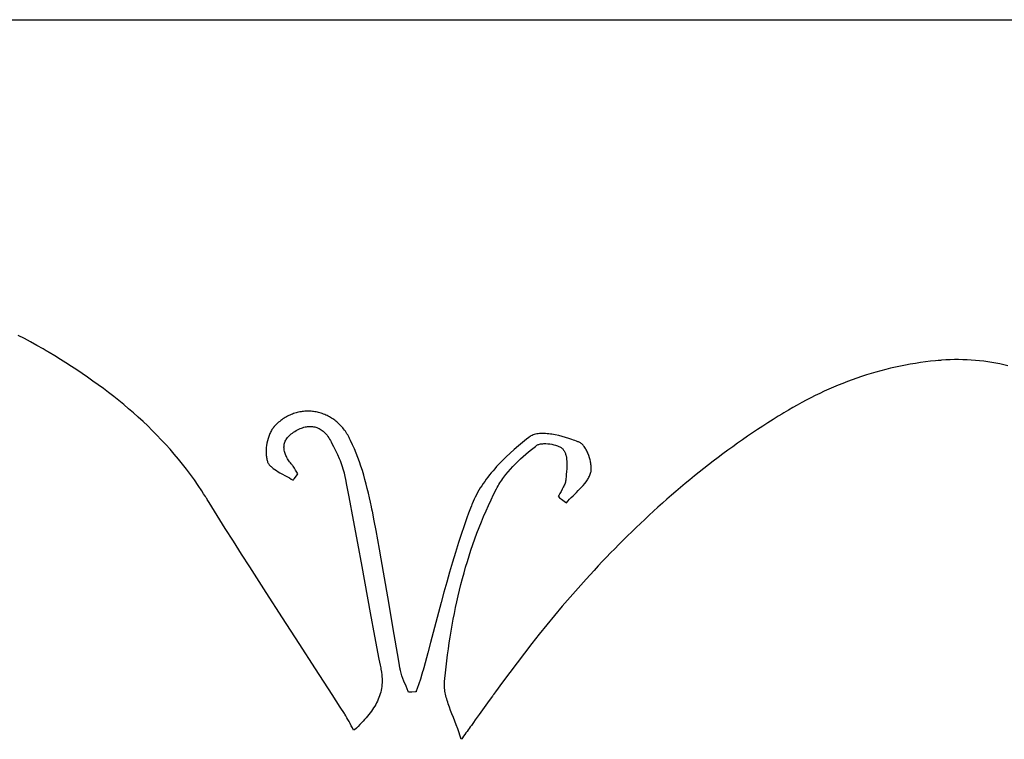
# Model space of a CAD drawing. Units: inches. Extents: x -58 to 353, y -1448 to -977.
# Drawn here: x 112 to 118, y -1390 to -1385 of the extents above; entities that cross this region are included whole.
import ezdxf

# ---------------------------------------------------------------- set-up
doc = ezdxf.new("R2010")
doc.units = ezdxf.units.IN
doc.header["$MEASUREMENT"] = 0
doc.layers.add('_U+0421_U+043B_U+043E_U+0439 1', color=7, linetype='Continuous')

# ---------------------------------------------------------------- blocks, each defined once
blk = doc.blocks.new('block 40')
at = {"layer": '_U+0421_U+043B_U+043E_U+0439 1', "color": 250, "lineweight": 30, "true_color": 0x1c1c1b}
blk.add_lwpolyline([(81.9122, -1384.9412), (126.829, -1384.9412)], dxfattribs=at)
blk = doc.blocks.new('block 46')
at = {"layer": '_U+0421_U+043B_U+043E_U+0439 1', "color": 250, "lineweight": 30, "true_color": 0x1c1c1b}
for points in [[(111.5472, -1387.1424), (111.5042, -1387.1205)], [(111.5901, -1387.1652), (111.5472, -1387.1424)], [(111.6329, -1387.1888), (111.5901, -1387.1652)], [(111.6756, -1387.2132), (111.6329, -1387.1888)], [(111.6969, -1387.2257), (111.6756, -1387.2132)], [(111.7075, -1387.232), (111.6969, -1387.2257)], [(111.7129, -1387.2351), (111.7075, -1387.232)], [(111.7177, -1387.238), (111.7129, -1387.2351)], [(111.7566, -1387.2615), (111.7177, -1387.238)], [(111.7952, -1387.2853), (111.7566, -1387.2615)], [(111.8335, -1387.3094), (111.7952, -1387.2853)], [(117.7645, -1387.3029), (117.7297, -1387.3077)], [(117.7996, -1387.2987), (117.7645, -1387.3029)], [(117.8348, -1387.295), (117.7996, -1387.2987)], [(117.8525, -1387.2934), (117.8348, -1387.295)], [(117.8613, -1387.2926), (117.8525, -1387.2934)], [(117.8675, -1387.2921), (117.8613, -1387.2926)], [(117.875, -1387.2915), (117.8675, -1387.2921)], [(117.9049, -1387.2895), (117.875, -1387.2915)], [(117.9346, -1387.2881), (117.9049, -1387.2895)], [(117.9642, -1387.2873), (117.9346, -1387.2881)], [(117.9936, -1387.2871), (117.9642, -1387.2873)], [(118.0229, -1387.2875), (117.9936, -1387.2871)], [(118.052, -1387.2885), (118.0229, -1387.2875)], [(118.081, -1387.2901), (118.052, -1387.2885)], [(118.1098, -1387.2922), (118.081, -1387.2901)], [(118.1384, -1387.295), (118.1098, -1387.2922)], [(118.1668, -1387.2983), (118.1384, -1387.295)], [(118.1951, -1387.3022), (118.1668, -1387.2983)], [(118.2231, -1387.3066), (118.1951, -1387.3022)], [(118.2509, -1387.3116), (118.2231, -1387.3066)], [(111.8715, -1387.3337), (111.8335, -1387.3094)], [(111.9092, -1387.3584), (111.8715, -1387.3337)], [(111.9465, -1387.3835), (111.9092, -1387.3584)], [(117.4234, -1387.3732), (117.3902, -1387.3829)], [(117.4568, -1387.3639), (117.4234, -1387.3732)], [(117.4903, -1387.3552), (117.4568, -1387.3639)], [(117.524, -1387.3469), (117.4903, -1387.3552)], [(117.5579, -1387.3391), (117.524, -1387.3469)], [(117.5919, -1387.3318), (117.5579, -1387.3391)], [(117.6261, -1387.325), (117.5919, -1387.3318)], [(117.6604, -1387.3187), (117.6261, -1387.325)], [(117.695, -1387.313), (117.6604, -1387.3187)], [(117.7297, -1387.3077), (117.695, -1387.313)], [(118.2785, -1387.3172), (118.2509, -1387.3116)], [(118.3059, -1387.3233), (118.2785, -1387.3172)], [(118.333, -1387.33), (118.3059, -1387.3233)], [(111.9836, -1387.4088), (111.9465, -1387.3835)], [(112.0202, -1387.4346), (111.9836, -1387.4088)], [(112.0565, -1387.4607), (112.0202, -1387.4346)], [(117.2266, -1387.4386), (117.1943, -1387.4511)], [(117.259, -1387.4265), (117.2266, -1387.4386)], [(117.2916, -1387.4149), (117.259, -1387.4265)], [(117.3243, -1387.4038), (117.2916, -1387.4149)], [(117.3572, -1387.3931), (117.3243, -1387.4038)], [(117.3902, -1387.3829), (117.3572, -1387.3931)], [(112.0925, -1387.4872), (112.0565, -1387.4607)], [(112.128, -1387.5141), (112.0925, -1387.4872)], [(117.0668, -1387.5057), (117.0353, -1387.5204)], [(117.0985, -1387.4914), (117.0668, -1387.5057)], [(117.1303, -1387.4775), (117.0985, -1387.4914)], [(117.1622, -1387.4641), (117.1303, -1387.4775)], [(117.1943, -1387.4511), (117.1622, -1387.4641)], [(112.1632, -1387.5414), (112.128, -1387.5141)], [(112.198, -1387.5691), (112.1632, -1387.5414)], [(112.2324, -1387.5972), (112.198, -1387.5691)], [(116.9417, -1387.5672), (116.9108, -1387.5836)], [(116.9728, -1387.5512), (116.9417, -1387.5672)], [(117.004, -1387.5356), (116.9728, -1387.5512)], [(117.0353, -1387.5204), (117.004, -1387.5356)], [(112.2664, -1387.6258), (112.2324, -1387.5972)], [(112.2999, -1387.6549), (112.2664, -1387.6258)], [(113.4559, -1387.6467), (113.4473, -1387.6482)], [(113.4646, -1387.6454), (113.4559, -1387.6467)], [(113.4733, -1387.6444), (113.4646, -1387.6454)], [(113.482, -1387.6437), (113.4733, -1387.6444)], [(113.4908, -1387.6432), (113.482, -1387.6437)], [(113.4995, -1387.643), (113.4908, -1387.6432)], [(113.5082, -1387.643), (113.4995, -1387.643)], [(113.5169, -1387.6432), (113.5082, -1387.643)], [(113.5257, -1387.6437), (113.5169, -1387.6432)], [(113.5343, -1387.6445), (113.5257, -1387.6437)], [(113.543, -1387.6455), (113.5343, -1387.6445)], [(113.5517, -1387.6468), (113.543, -1387.6455)], [(113.5603, -1387.6483), (113.5517, -1387.6468)], [(116.8189, -1387.6354), (116.7886, -1387.6535)], [(116.8494, -1387.6178), (116.8189, -1387.6354)], [(116.88, -1387.6005), (116.8494, -1387.6178)], [(116.9108, -1387.5836), (116.88, -1387.6005)], [(112.3331, -1387.6844), (112.2999, -1387.6549)], [(112.3657, -1387.7144), (112.3331, -1387.6844)], [(112.398, -1387.745), (112.3657, -1387.7144)], [(113.309, -1387.713), (113.3016, -1387.7191)], [(113.3164, -1387.7071), (113.309, -1387.713)], [(113.3239, -1387.7015), (113.3164, -1387.7071)], [(113.3316, -1387.6961), (113.3239, -1387.7015)], [(113.3394, -1387.691), (113.3316, -1387.6961)], [(113.3472, -1387.6862), (113.3394, -1387.691)], [(113.3552, -1387.6816), (113.3472, -1387.6862)], [(113.3632, -1387.6773), (113.3552, -1387.6816)], [(113.3713, -1387.6732), (113.3632, -1387.6773)], [(113.3795, -1387.6694), (113.3713, -1387.6732)], [(113.3878, -1387.6659), (113.3795, -1387.6694)], [(113.3961, -1387.6626), (113.3878, -1387.6659)], [(113.4045, -1387.6595), (113.3961, -1387.6626)], [(113.413, -1387.6568), (113.4045, -1387.6595)], [(113.4215, -1387.6542), (113.413, -1387.6568)], [(113.43, -1387.652), (113.4215, -1387.6542)], [(113.4386, -1387.6499), (113.43, -1387.652)], [(113.4473, -1387.6482), (113.4386, -1387.6499)], [(113.5689, -1387.65), (113.5603, -1387.6483)], [(113.5774, -1387.652), (113.5689, -1387.65)], [(113.5859, -1387.6543), (113.5774, -1387.652)], [(113.5943, -1387.6568), (113.5859, -1387.6543)], [(113.6027, -1387.6595), (113.5943, -1387.6568)], [(113.611, -1387.6625), (113.6027, -1387.6595)], [(113.6193, -1387.6658), (113.611, -1387.6625)], [(113.6274, -1387.6692), (113.6193, -1387.6658)], [(113.6355, -1387.673), (113.6274, -1387.6692)], [(113.6436, -1387.6769), (113.6355, -1387.673)], [(113.6515, -1387.6811), (113.6436, -1387.6769)], [(113.6593, -1387.6856), (113.6515, -1387.6811)], [(113.667, -1387.6903), (113.6593, -1387.6856)], [(113.6746, -1387.6952), (113.667, -1387.6903)], [(113.6822, -1387.7004), (113.6746, -1387.6952)], [(113.6896, -1387.7059), (113.6822, -1387.7004)], [(113.6968, -1387.7115), (113.6896, -1387.7059)], [(113.704, -1387.7174), (113.6968, -1387.7115)], [(116.7129, -1387.7003), (116.6774, -1387.723)], [(116.7488, -1387.6779), (116.7129, -1387.7003)], [(116.7578, -1387.6723), (116.7488, -1387.6779)], [(116.7623, -1387.6695), (116.7578, -1387.6723)], [(116.7654, -1387.6676), (116.7623, -1387.6695)], [(116.7735, -1387.6627), (116.7654, -1387.6676)], [(116.7886, -1387.6535), (116.7735, -1387.6627)], [(112.4297, -1387.776), (112.398, -1387.745)], [(112.461, -1387.8075), (112.4297, -1387.776)], [(113.2482, -1387.7825), (113.2449, -1387.789)], [(113.2517, -1387.7762), (113.2482, -1387.7825)], [(113.2553, -1387.7702), (113.2517, -1387.7762)], [(113.2591, -1387.7644), (113.2553, -1387.7702)], [(113.2631, -1387.7589), (113.2591, -1387.7644)], [(113.2672, -1387.7537), (113.2631, -1387.7589)], [(113.2704, -1387.75), (113.2672, -1387.7537)], [(113.2737, -1387.7463), (113.2704, -1387.75)], [(113.2805, -1387.7392), (113.2737, -1387.7463)], [(113.2874, -1387.7322), (113.2805, -1387.7392)], [(113.2945, -1387.7255), (113.2874, -1387.7322)], [(113.3016, -1387.7191), (113.2945, -1387.7255)], [(113.4051, -1387.7877), (113.414, -1387.7819)], [(113.414, -1387.7819), (113.4229, -1387.7766)], [(113.4229, -1387.7766), (113.4318, -1387.7718)], [(113.4318, -1387.7718), (113.4407, -1387.7673)], [(113.4407, -1387.7673), (113.4495, -1387.7633)], [(113.4495, -1387.7633), (113.4583, -1387.7598)], [(113.4583, -1387.7598), (113.4671, -1387.7567)], [(113.4671, -1387.7567), (113.4757, -1387.7541)], [(113.4757, -1387.7541), (113.4844, -1387.7519)], [(113.4844, -1387.7519), (113.4929, -1387.7502)], [(113.4929, -1387.7502), (113.5014, -1387.749)], [(113.5014, -1387.749), (113.5098, -1387.7482)], [(113.5098, -1387.7482), (113.5181, -1387.7479)], [(113.5181, -1387.7479), (113.5264, -1387.748)], [(113.5264, -1387.748), (113.5345, -1387.7487)], [(113.5345, -1387.7487), (113.5426, -1387.7498)], [(113.5426, -1387.7498), (113.5505, -1387.7514)], [(113.5505, -1387.7514), (113.5583, -1387.7535)], [(113.5583, -1387.7535), (113.566, -1387.756)], [(113.566, -1387.756), (113.5736, -1387.7591)], [(113.5736, -1387.7591), (113.5811, -1387.7626)], [(113.5811, -1387.7626), (113.5884, -1387.7667)], [(113.5884, -1387.7667), (113.5956, -1387.7712)], [(113.5956, -1387.7712), (113.6026, -1387.7763)], [(113.6026, -1387.7763), (113.6095, -1387.7818)], [(113.6095, -1387.7818), (113.6162, -1387.7879)], [(113.711, -1387.7236), (113.704, -1387.7174)], [(113.7179, -1387.73), (113.711, -1387.7236)], [(113.7246, -1387.7366), (113.7179, -1387.73)], [(113.7312, -1387.7435), (113.7246, -1387.7366)], [(113.7377, -1387.7506), (113.7312, -1387.7435)], [(113.7439, -1387.7579), (113.7377, -1387.7506)], [(113.7501, -1387.7655), (113.7439, -1387.7579)], [(113.756, -1387.7733), (113.7501, -1387.7655)], [(113.7618, -1387.7814), (113.756, -1387.7733)], [(113.7674, -1387.7897), (113.7618, -1387.7814)], [(116.6069, -1387.769), (116.572, -1387.7923)], [(116.642, -1387.7459), (116.6069, -1387.769)], [(116.6774, -1387.723), (116.642, -1387.7459)], [(112.4918, -1387.8396), (112.461, -1387.8075)], [(112.5222, -1387.8723), (112.4918, -1387.8396)], [(113.2244, -1387.8471), (113.221, -1387.8627)], [(113.2285, -1387.8318), (113.2244, -1387.8471)], [(113.2333, -1387.8169), (113.2285, -1387.8318)], [(113.2359, -1387.8097), (113.2333, -1387.8169)], [(113.2387, -1387.8026), (113.2359, -1387.8097)], [(113.2417, -1387.7957), (113.2387, -1387.8026)], [(113.2449, -1387.789), (113.2417, -1387.7957)], [(113.3446, -1387.8573), (113.3473, -1387.8506)], [(113.3473, -1387.8506), (113.3506, -1387.8439)], [(113.3506, -1387.8439), (113.3543, -1387.8374)], [(113.3543, -1387.8374), (113.3587, -1387.8308)], [(113.3587, -1387.8308), (113.3635, -1387.8244)], [(113.3635, -1387.8244), (113.369, -1387.8181)], [(113.369, -1387.8181), (113.375, -1387.8118)], [(113.375, -1387.8118), (113.3816, -1387.8056)], [(113.3816, -1387.8056), (113.3888, -1387.7995)], [(113.3888, -1387.7995), (113.3966, -1387.7935)], [(113.3966, -1387.7935), (113.4051, -1387.7877)], [(113.6162, -1387.7879), (113.6228, -1387.7945)], [(113.6228, -1387.7945), (113.6292, -1387.8016)], [(113.6292, -1387.8016), (113.6354, -1387.8092)], [(113.6354, -1387.8092), (113.6415, -1387.8173)], [(113.6415, -1387.8173), (113.6473, -1387.826)], [(113.6473, -1387.826), (113.653, -1387.8352)], [(113.653, -1387.8352), (113.6585, -1387.8449)], [(113.6585, -1387.8449), (113.6611, -1387.85)], [(113.6611, -1387.85), (113.6632, -1387.854)], [(113.7728, -1387.7982), (113.7674, -1387.7897)], [(113.7781, -1387.8069), (113.7728, -1387.7982)], [(113.7831, -1387.8159), (113.7781, -1387.8069)], [(113.7855, -1387.8205), (113.7831, -1387.8159)], [(113.7875, -1387.8244), (113.7855, -1387.8205)], [(113.7911, -1387.8314), (113.7875, -1387.8244)], [(113.7982, -1387.8455), (113.7911, -1387.8314)], [(113.8117, -1387.874), (113.7982, -1387.8455)], [(115.0128, -1387.8354), (114.9842, -1387.8584)], [(115.0271, -1387.8242), (115.0128, -1387.8354)], [(115.0307, -1387.8214), (115.0271, -1387.8242)], [(115.0361, -1387.8174), (115.0307, -1387.8214)], [(115.0428, -1387.8133), (115.0361, -1387.8174)], [(115.0499, -1387.8097), (115.0428, -1387.8133)], [(115.0576, -1387.8066), (115.0499, -1387.8097)], [(115.0656, -1387.8039), (115.0576, -1387.8066)], [(115.0741, -1387.8017), (115.0656, -1387.8039)], [(115.083, -1387.7999), (115.0741, -1387.8017)], [(115.0923, -1387.7986), (115.083, -1387.7999)], [(115.1019, -1387.7976), (115.0923, -1387.7986)], [(115.1118, -1387.797), (115.1019, -1387.7976)], [(115.122, -1387.7968), (115.1118, -1387.797)], [(115.1325, -1387.797), (115.122, -1387.7968)], [(115.1432, -1387.7975), (115.1325, -1387.797)], [(115.1541, -1387.7983), (115.1432, -1387.7975)], [(115.1652, -1387.7994), (115.1541, -1387.7983)], [(115.1764, -1387.8008), (115.1652, -1387.7994)], [(115.1878, -1387.8025), (115.1764, -1387.8008)], [(115.1993, -1387.8044), (115.1878, -1387.8025)], [(115.2108, -1387.8066), (115.1993, -1387.8044)], [(115.2341, -1387.8116), (115.2108, -1387.8066)], [(115.2574, -1387.8174), (115.2341, -1387.8116)], [(115.2805, -1387.8238), (115.2574, -1387.8174)], [(115.3031, -1387.8307), (115.2805, -1387.8238)], [(115.3252, -1387.838), (115.3031, -1387.8307)], [(115.3359, -1387.8417), (115.3252, -1387.838)], [(115.3464, -1387.8455), (115.3359, -1387.8417)], [(115.3566, -1387.8494), (115.3464, -1387.8455)], [(115.3666, -1387.8532), (115.3566, -1387.8494)], [(116.5028, -1387.8397), (116.4686, -1387.8638)], [(116.5373, -1387.8159), (116.5028, -1387.8397)], [(116.572, -1387.7923), (116.5373, -1387.8159)], [(112.552, -1387.9055), (112.5222, -1387.8723)], [(112.5813, -1387.9392), (112.552, -1387.9055)], [(113.2155, -1387.91), (113.2152, -1387.9255)], [(113.2166, -1387.8943), (113.2155, -1387.91)], [(113.2184, -1387.8785), (113.2166, -1387.8943)], [(113.221, -1387.8627), (113.2184, -1387.8785)], [(113.3385, -1387.8918), (113.3387, -1387.8848)], [(113.3387, -1387.8988), (113.3385, -1387.8918)], [(113.3387, -1387.8848), (113.3395, -1387.8778)], [(113.3393, -1387.9059), (113.3387, -1387.8988)], [(113.3403, -1387.913), (113.3393, -1387.9059)], [(113.3395, -1387.8778), (113.3407, -1387.8709)], [(113.3418, -1387.9201), (113.3403, -1387.913)], [(113.3407, -1387.8709), (113.3424, -1387.8641)], [(113.3424, -1387.8641), (113.3446, -1387.8573)], [(113.6632, -1387.854), (113.6665, -1387.8607)], [(113.6665, -1387.8607), (113.6802, -1387.8875)], [(113.6802, -1387.8875), (113.6937, -1387.9146)], [(113.6937, -1387.9146), (113.7068, -1387.9419)], [(113.8245, -1387.903), (113.8117, -1387.874)], [(113.8366, -1387.9324), (113.8245, -1387.903)], [(114.9274, -1387.9067), (114.8994, -1387.932)], [(114.9557, -1387.8822), (114.9274, -1387.9067)], [(114.9842, -1387.8584), (114.9557, -1387.8822)], [(115.0265, -1387.924), (115.0453, -1387.9083)], [(115.0453, -1387.9083), (115.0641, -1387.893)], [(115.0641, -1387.893), (115.0735, -1387.8855)], [(115.0735, -1387.8855), (115.0807, -1387.8798)], [(115.0807, -1387.8798), (115.0843, -1387.8775)], [(115.0843, -1387.8775), (115.0883, -1387.8754)], [(115.0883, -1387.8754), (115.0928, -1387.8735)], [(115.0928, -1387.8735), (115.0975, -1387.8718)], [(115.0975, -1387.8718), (115.1026, -1387.8704)], [(115.1026, -1387.8704), (115.108, -1387.8692)], [(115.108, -1387.8692), (115.1137, -1387.8683)], [(115.1137, -1387.8683), (115.1196, -1387.8675)], [(115.1196, -1387.8675), (115.1257, -1387.867)], [(115.1257, -1387.867), (115.132, -1387.8667)], [(115.132, -1387.8667), (115.1385, -1387.8666)], [(115.1385, -1387.8666), (115.1451, -1387.8666)], [(115.1451, -1387.8666), (115.1586, -1387.8674)], [(115.1586, -1387.8674), (115.1724, -1387.8689)], [(115.1724, -1387.8689), (115.1861, -1387.8711)], [(115.1861, -1387.8711), (115.1995, -1387.874)], [(115.1995, -1387.874), (115.2125, -1387.8775)], [(115.2125, -1387.8775), (115.2187, -1387.8795)], [(115.2187, -1387.8795), (115.2247, -1387.8817)], [(115.2247, -1387.8817), (115.2305, -1387.884)], [(115.2305, -1387.884), (115.2361, -1387.8864)], [(115.2361, -1387.8864), (115.2413, -1387.889)], [(115.2413, -1387.889), (115.2463, -1387.8917)], [(115.2463, -1387.8917), (115.2509, -1387.8945)], [(115.2509, -1387.8945), (115.2551, -1387.8974)], [(115.2551, -1387.8974), (115.2589, -1387.9005)], [(115.2589, -1387.9005), (115.2623, -1387.9037)], [(115.2623, -1387.9037), (115.2653, -1387.907)], [(115.2653, -1387.907), (115.2683, -1387.911)], [(115.2683, -1387.911), (115.2712, -1387.9154)], [(115.2712, -1387.9154), (115.2738, -1387.9201)], [(115.3715, -1387.8551), (115.3666, -1387.8532)], [(115.375, -1387.8566), (115.3715, -1387.8551)], [(115.3803, -1387.859), (115.375, -1387.8566)], [(115.3847, -1387.8617), (115.3803, -1387.859)], [(115.3891, -1387.8649), (115.3847, -1387.8617)], [(115.3935, -1387.8686), (115.3891, -1387.8649)], [(115.3977, -1387.8727), (115.3935, -1387.8686)], [(115.402, -1387.8773), (115.3977, -1387.8727)], [(115.4061, -1387.8823), (115.402, -1387.8773)], [(115.4102, -1387.8877), (115.4061, -1387.8823)], [(115.4141, -1387.8934), (115.4102, -1387.8877)], [(115.418, -1387.8995), (115.4141, -1387.8934)], [(115.4217, -1387.9058), (115.418, -1387.8995)], [(115.4254, -1387.9124), (115.4217, -1387.9058)], [(115.4289, -1387.9193), (115.4254, -1387.9124)], [(116.4008, -1387.9126), (116.3672, -1387.9373)], [(116.4346, -1387.8881), (116.4008, -1387.9126)], [(116.4686, -1387.8638), (116.4346, -1387.8881)], [(112.6101, -1387.9736), (112.5813, -1387.9392)], [(112.6384, -1388.0086), (112.6101, -1387.9736)], [(113.2152, -1387.9255), (113.2153, -1387.9332)], [(113.2153, -1387.9332), (113.2157, -1387.9407)], [(113.2157, -1387.9407), (113.2162, -1387.9481)], [(113.2162, -1387.9481), (113.217, -1387.9554)], [(113.217, -1387.9554), (113.218, -1387.9625)], [(113.218, -1387.9625), (113.2192, -1387.9694)], [(113.2192, -1387.9694), (113.2206, -1387.9762)], [(113.2206, -1387.9762), (113.2222, -1387.9827)], [(113.2222, -1387.9827), (113.224, -1387.9889)], [(113.3437, -1387.9273), (113.3418, -1387.9201)], [(113.346, -1387.9345), (113.3437, -1387.9273)], [(113.3487, -1387.9417), (113.346, -1387.9345)], [(113.3518, -1387.9489), (113.3487, -1387.9417)], [(113.3552, -1387.9562), (113.3518, -1387.9489)], [(113.359, -1387.9634), (113.3552, -1387.9562)], [(113.3631, -1387.9706), (113.359, -1387.9634)], [(113.3676, -1387.9779), (113.3631, -1387.9706)], [(113.3724, -1387.9851), (113.3676, -1387.9779)], [(113.3775, -1387.9924), (113.3724, -1387.9851)], [(113.7068, -1387.9419), (113.7192, -1387.9695)], [(113.7192, -1387.9695), (113.7251, -1387.9834)], [(113.7251, -1387.9834), (113.7307, -1387.9973)], [(113.8481, -1387.9621), (113.8366, -1387.9324)], [(113.859, -1387.9921), (113.8481, -1387.9621)], [(114.845, -1387.9845), (114.8318, -1387.9981)], [(114.8584, -1387.9711), (114.845, -1387.9845)], [(114.8719, -1387.9579), (114.8584, -1387.9711)], [(114.8994, -1387.932), (114.8719, -1387.9579)], [(114.9529, -1387.9897), (114.9709, -1387.9727)], [(114.9709, -1387.9727), (114.9892, -1387.9561)], [(114.9892, -1387.9561), (115.0078, -1387.9399)], [(115.0078, -1387.9399), (115.0265, -1387.924)], [(115.2738, -1387.9201), (115.2762, -1387.9249)], [(115.2762, -1387.9249), (115.2784, -1387.9299)], [(115.2784, -1387.9299), (115.2804, -1387.9352)], [(115.2804, -1387.9352), (115.2821, -1387.9405)], [(115.2821, -1387.9405), (115.2837, -1387.9461)], [(115.2837, -1387.9461), (115.285, -1387.9518)], [(115.285, -1387.9518), (115.2872, -1387.9636)], [(115.2872, -1387.9636), (115.2888, -1387.976)], [(115.2888, -1387.976), (115.2898, -1387.9887)], [(115.4322, -1387.9264), (115.4289, -1387.9193)], [(115.4354, -1387.9336), (115.4322, -1387.9264)], [(115.4413, -1387.9486), (115.4354, -1387.9336)], [(115.4465, -1387.964), (115.4413, -1387.9486)], [(115.4508, -1387.9795), (115.4465, -1387.964)], [(115.4527, -1387.9873), (115.4508, -1387.9795)], [(116.3338, -1387.9622), (116.3007, -1387.9873)], [(116.3672, -1387.9373), (116.3338, -1387.9622)], [(112.6661, -1388.0441), (112.6384, -1388.0086)], [(112.6933, -1388.0803), (112.6661, -1388.0441)], [(113.224, -1387.9889), (113.2258, -1387.9938)], [(113.2258, -1387.9938), (113.228, -1387.9987)], [(113.228, -1387.9987), (113.2307, -1388.0035)], [(113.2307, -1388.0035), (113.2337, -1388.0081)], [(113.2337, -1388.0081), (113.2371, -1388.0126)], [(113.2371, -1388.0126), (113.2408, -1388.0171)], [(113.2408, -1388.0171), (113.2448, -1388.0214)], [(113.2448, -1388.0214), (113.2491, -1388.0256)], [(113.2491, -1388.0256), (113.2537, -1388.0298)], [(113.2537, -1388.0298), (113.2585, -1388.0339)], [(113.2585, -1388.0339), (113.2636, -1388.0379)], [(113.2636, -1388.0379), (113.2745, -1388.0457)], [(113.2745, -1388.0457), (113.2861, -1388.0532)], [(113.2861, -1388.0532), (113.2983, -1388.0606)], [(113.3829, -1387.9996), (113.3775, -1387.9924)], [(113.3886, -1388.0068), (113.3829, -1387.9996)], [(113.3946, -1388.014), (113.3886, -1388.0068)], [(113.3969, -1388.0167), (113.3946, -1388.014)], [(113.3994, -1388.0197), (113.3969, -1388.0167)], [(113.4018, -1388.0228), (113.3994, -1388.0197)], [(113.4065, -1388.0292), (113.4018, -1388.0228)], [(113.4108, -1388.0359), (113.4065, -1388.0292)], [(113.4189, -1388.0498), (113.4108, -1388.0359)], [(113.4268, -1388.0639), (113.4189, -1388.0498)], [(113.7307, -1387.9973), (113.736, -1388.0114)], [(113.736, -1388.0114), (113.7409, -1388.0255)], [(113.7409, -1388.0255), (113.7455, -1388.0396)], [(113.7455, -1388.0396), (113.7496, -1388.0538)], [(113.7496, -1388.0538), (113.7532, -1388.0681)], [(113.8693, -1388.0225), (113.859, -1387.9921)], [(113.8791, -1388.053), (113.8693, -1388.0225)], [(113.8884, -1388.0838), (113.8791, -1388.053)], [(114.7811, -1388.0538), (114.769, -1388.0682)], [(114.7934, -1388.0397), (114.7811, -1388.0538)], [(114.806, -1388.0256), (114.7934, -1388.0397)], [(114.8188, -1388.0118), (114.806, -1388.0256)], [(114.8318, -1387.9981), (114.8188, -1388.0118)], [(114.8852, -1388.0609), (114.9013, -1388.0425)], [(114.9013, -1388.0425), (114.918, -1388.0245)], [(114.918, -1388.0245), (114.9352, -1388.0069)], [(114.9352, -1388.0069), (114.9529, -1387.9897)], [(115.2892, -1388.0422), (115.2883, -1388.0558)], [(115.2899, -1388.0286), (115.2892, -1388.0422)], [(115.2898, -1387.9887), (115.2902, -1388.0018)], [(115.2903, -1388.0151), (115.2899, -1388.0286)], [(115.2902, -1388.0018), (115.2903, -1388.0151)], [(115.4543, -1387.995), (115.4527, -1387.9873)], [(115.4557, -1388.0027), (115.4543, -1387.995)], [(115.4568, -1388.0103), (115.4557, -1388.0027)], [(115.4577, -1388.0177), (115.4568, -1388.0103)], [(115.4571, -1388.0583), (115.4579, -1388.0522)], [(115.4583, -1388.025), (115.4577, -1388.0177)], [(115.4579, -1388.0522), (115.4585, -1388.0458)], [(115.4587, -1388.0321), (115.4583, -1388.025)], [(115.4585, -1388.0458), (115.4587, -1388.0391)], [(115.4587, -1388.0391), (115.4587, -1388.0321)], [(116.235, -1388.0383), (116.2024, -1388.0641)], [(116.2677, -1388.0127), (116.235, -1388.0383)], [(116.3007, -1387.9873), (116.2677, -1388.0127)], [(112.72, -1388.1172), (112.6933, -1388.0803)], [(112.746, -1388.1546), (112.72, -1388.1172)], [(113.2983, -1388.0606), (113.3109, -1388.0679)], [(113.3109, -1388.0679), (113.3238, -1388.075)], [(113.3238, -1388.075), (113.35, -1388.0893)], [(113.35, -1388.0893), (113.363, -1388.0964)], [(113.363, -1388.0964), (113.3757, -1388.1037)], [(113.3757, -1388.1037), (113.3879, -1388.1111)], [(113.3879, -1388.1111), (113.4023, -1388.1193)], [(113.4023, -1388.1193), (113.4051, -1388.1152)], [(113.4051, -1388.1152), (113.4088, -1388.1097)], [(113.4088, -1388.1097), (113.4237, -1388.0879)], [(113.4237, -1388.0879), (113.4329, -1388.0743)], [(113.4308, -1388.0709), (113.4268, -1388.0639)], [(113.4329, -1388.0743), (113.4308, -1388.0709)], [(113.7532, -1388.0681), (113.7569, -1388.0852)], [(113.7569, -1388.0852), (113.7576, -1388.0889)], [(113.7576, -1388.0889), (113.7586, -1388.0939)], [(113.7586, -1388.0939), (113.7625, -1388.1139)], [(113.7625, -1388.1139), (113.7702, -1388.1539)], [(113.8972, -1388.1148), (113.8884, -1388.0838)], [(113.9056, -1388.1459), (113.8972, -1388.1148)], [(114.7345, -1388.1121), (114.7237, -1388.127)], [(114.7457, -1388.0973), (114.7345, -1388.1121)], [(114.7572, -1388.0827), (114.7457, -1388.0973)], [(114.769, -1388.0682), (114.7572, -1388.0827)], [(114.8345, -1388.128), (114.8411, -1388.1181)], [(114.8411, -1388.1181), (114.848, -1388.1084)], [(114.848, -1388.1084), (114.855, -1388.0987)], [(114.855, -1388.0987), (114.8698, -1388.0796)], [(114.8698, -1388.0796), (114.8852, -1388.0609)], [(115.283, -1388.1181), (115.2818, -1388.1253)], [(115.2834, -1388.1144), (115.283, -1388.1181)], [(115.2839, -1388.1087), (115.2834, -1388.1144)], [(115.285, -1388.0959), (115.2839, -1388.1087)], [(115.2862, -1388.0828), (115.285, -1388.0959)], [(115.2883, -1388.0558), (115.2862, -1388.0828)], [(115.4275, -1388.1239), (115.4317, -1388.1174)], [(115.4317, -1388.1174), (115.4358, -1388.111)], [(115.4358, -1388.111), (115.4395, -1388.1044)], [(115.4395, -1388.1044), (115.4431, -1388.0978)], [(115.4431, -1388.0978), (115.4463, -1388.0911)], [(115.4463, -1388.0911), (115.4492, -1388.0843)], [(115.4492, -1388.0843), (115.4519, -1388.0774)], [(115.4519, -1388.0774), (115.4542, -1388.0705)], [(115.4542, -1388.0705), (115.4559, -1388.0642)], [(115.4559, -1388.0642), (115.4571, -1388.0583)], [(116.138, -1388.1163), (116.1061, -1388.1427)], [(116.1701, -1388.0901), (116.138, -1388.1163)], [(116.2024, -1388.0641), (116.1701, -1388.0901)], [(112.7715, -1388.1928), (112.746, -1388.1546)], [(113.7702, -1388.1539), (113.7856, -1388.2338)], [(113.9135, -1388.1771), (113.9056, -1388.1459)], [(113.9211, -1388.2084), (113.9135, -1388.1771)], [(114.6838, -1388.188), (114.6748, -1388.2035)], [(114.6932, -1388.1725), (114.6838, -1388.188)], [(114.703, -1388.1572), (114.6932, -1388.1725)], [(114.7131, -1388.142), (114.703, -1388.1572)], [(114.7237, -1388.127), (114.7131, -1388.142)], [(114.7852, -1388.218), (114.8054, -1388.1776)], [(114.8054, -1388.1776), (114.8074, -1388.1737)], [(114.8074, -1388.1737), (114.8102, -1388.1685)], [(114.8102, -1388.1685), (114.8159, -1388.1582)], [(114.8159, -1388.1582), (114.8218, -1388.1481)], [(114.8218, -1388.1481), (114.828, -1388.138)], [(114.828, -1388.138), (114.8345, -1388.128)], [(115.2584, -1388.1821), (115.2505, -1388.1961)], [(115.2659, -1388.168), (115.2584, -1388.1821)], [(115.2693, -1388.1609), (115.2659, -1388.168)], [(115.2725, -1388.1539), (115.2693, -1388.1609)], [(115.2754, -1388.1468), (115.2725, -1388.1539)], [(115.278, -1388.1397), (115.2754, -1388.1468)], [(115.2801, -1388.1325), (115.278, -1388.1397)], [(115.2818, -1388.1253), (115.2801, -1388.1325)], [(115.3691, -1388.1913), (115.3808, -1388.1793)], [(115.3808, -1388.1793), (115.3922, -1388.1673)], [(115.3922, -1388.1673), (115.4031, -1388.1551)], [(115.4031, -1388.1551), (115.4134, -1388.1428)], [(115.4134, -1388.1428), (115.423, -1388.1302)], [(115.423, -1388.1302), (115.4275, -1388.1239)], [(116.0743, -1388.1693), (116.0428, -1388.1961)], [(116.1061, -1388.1427), (116.0743, -1388.1693)], [(112.7841, -1388.2121), (112.7715, -1388.1928)], [(112.7964, -1388.2316), (112.7841, -1388.2121)], [(112.8026, -1388.2414), (112.7964, -1388.2316)], [(112.8056, -1388.2463), (112.8026, -1388.2414)], [(112.8089, -1388.2516), (112.8056, -1388.2463)], [(112.8226, -1388.2738), (112.8089, -1388.2516)], [(113.7856, -1388.2338), (113.8158, -1388.3939)], [(113.9283, -1388.2398), (113.9211, -1388.2084)], [(113.9352, -1388.2711), (113.9283, -1388.2398)], [(114.6504, -1388.251), (114.6432, -1388.2671)], [(114.6581, -1388.2351), (114.6504, -1388.251)], [(114.6662, -1388.2192), (114.6581, -1388.2351)], [(114.6748, -1388.2035), (114.6662, -1388.2192)], [(114.7495, -1388.2932), (114.7671, -1388.2555)], [(114.7671, -1388.2555), (114.7852, -1388.218)], [(115.2352, -1388.2242), (115.2314, -1388.2321)], [(115.2314, -1388.2321), (115.2339, -1388.2346)], [(115.2339, -1388.2346), (115.2405, -1388.2397)], [(115.2427, -1388.2101), (115.2352, -1388.2242)], [(115.2405, -1388.2397), (115.2538, -1388.2499)], [(115.2505, -1388.1961), (115.2427, -1388.2101)], [(115.2538, -1388.2499), (115.2802, -1388.2703)], [(115.2979, -1388.2627), (115.3093, -1388.2507)], [(115.3093, -1388.2507), (115.321, -1388.2387)], [(115.321, -1388.2387), (115.333, -1388.2269)], [(115.333, -1388.2269), (115.3571, -1388.2031)], [(115.3571, -1388.2031), (115.3691, -1388.1913)], [(115.9803, -1388.2503), (115.9494, -1388.2777)], [(116.0115, -1388.2231), (115.9803, -1388.2503)], [(116.0428, -1388.1961), (116.0115, -1388.2231)], [(112.8779, -1388.3628), (112.8226, -1388.2738)], [(113.9419, -1388.3024), (113.9352, -1388.2711)], [(113.9451, -1388.318), (113.9419, -1388.3024)], [(113.9467, -1388.3258), (113.9451, -1388.318)], [(113.9475, -1388.3297), (113.9467, -1388.3258)], [(114.6251, -1388.3126), (114.6125, -1388.346)], [(114.6315, -1388.296), (114.6251, -1388.3126)], [(114.6347, -1388.2877), (114.6315, -1388.296)], [(114.6365, -1388.2833), (114.6347, -1388.2877)], [(114.6432, -1388.2671), (114.6365, -1388.2833)], [(114.7326, -1388.331), (114.7495, -1388.2932)], [(115.2802, -1388.2703), (115.2835, -1388.2729)], [(115.2835, -1388.2729), (115.2871, -1388.2749)], [(115.2871, -1388.2749), (115.2979, -1388.2627)], [(115.9186, -1388.3053), (115.888, -1388.3331)], [(115.9494, -1388.2777), (115.9186, -1388.3053)], [(112.9335, -1388.4516), (112.8779, -1388.3628)], [(113.8158, -1388.3939), (113.8456, -1388.5541)], [(113.9482, -1388.3332), (113.9475, -1388.3297)], [(113.9615, -1388.4003), (113.9482, -1388.3332)], [(114.6002, -1388.3796), (114.5882, -1388.4132)], [(114.6125, -1388.346), (114.6002, -1388.3796)], [(114.7003, -1388.4073), (114.7162, -1388.3691)], [(114.7162, -1388.3691), (114.7326, -1388.331)], [(115.8274, -1388.3893), (115.7974, -1388.4176)], [(115.8576, -1388.3611), (115.8274, -1388.3893)], [(115.888, -1388.3331), (115.8576, -1388.3611)], [(112.9893, -1388.5403), (112.9335, -1388.4516)], [(113.974, -1388.4655), (113.9615, -1388.4003)], [(114.5765, -1388.4469), (114.565, -1388.4808)], [(114.5882, -1388.4132), (114.5765, -1388.4469)], [(114.6701, -1388.4842), (114.6849, -1388.4457)], [(114.6849, -1388.4457), (114.7003, -1388.4073)], [(115.7675, -1388.4462), (115.7379, -1388.4749)], [(115.7974, -1388.4176), (115.7675, -1388.4462)], [(113.9862, -1388.5307), (113.974, -1388.4655)], [(114.5537, -1388.5147), (114.5428, -1388.5488)], [(114.565, -1388.4808), (114.5537, -1388.5147)], [(114.6421, -1388.5618), (114.6559, -1388.5229)], [(114.6559, -1388.5229), (114.6701, -1388.4842)], [(115.7084, -1388.5038), (115.679, -1388.5329)], [(115.7379, -1388.4749), (115.7084, -1388.5038)], [(113.0454, -1388.6287), (112.9893, -1388.5403)], [(113.8456, -1388.5541), (113.875, -1388.7143)], [(113.9982, -1388.596), (113.9862, -1388.5307)], [(114.0099, -1388.6613), (113.9982, -1388.596)], [(114.5428, -1388.5488), (114.5214, -1388.6171)], [(114.6288, -1388.6008), (114.6421, -1388.5618)], [(115.6209, -1388.5916), (115.5921, -1388.6212)], [(115.6499, -1388.5621), (115.6209, -1388.5916)], [(115.679, -1388.5329), (115.6499, -1388.5621)], [(113.1018, -1388.7171), (113.0454, -1388.6287)], [(114.0327, -1388.7921), (114.0099, -1388.6613)], [(114.5214, -1388.6171), (114.5008, -1388.6857)], [(114.6038, -1388.6793), (114.6161, -1388.64)], [(114.6161, -1388.64), (114.6288, -1388.6008)], [(115.5635, -1388.6509), (115.535, -1388.6809)], [(115.5921, -1388.6212), (115.5635, -1388.6509)], [(113.2149, -1388.8934), (113.1018, -1388.7171)], [(113.875, -1388.7143), (113.9339, -1389.0347)], [(114.5008, -1388.6857), (114.4808, -1388.7545)], [(114.5807, -1388.7583), (114.592, -1388.7187)], [(114.592, -1388.7187), (114.6038, -1388.6793)], [(115.5067, -1388.711), (115.4785, -1388.7413)], [(115.535, -1388.6809), (115.5067, -1388.711)], [(114.055, -1388.923), (114.0327, -1388.7921)], [(114.4808, -1388.7545), (114.4614, -1388.8236)], [(114.5594, -1388.8378), (114.5698, -1388.798)], [(114.5698, -1388.798), (114.5807, -1388.7583)], [(115.4505, -1388.7717), (115.4227, -1388.8023)], [(115.4785, -1388.7413), (115.4505, -1388.7717)], [(114.4614, -1388.8236), (114.4425, -1388.8928)], [(114.5495, -1388.8778), (114.5594, -1388.8378)], [(115.3675, -1388.864), (115.3129, -1388.9263)], [(115.4227, -1388.8023), (115.3675, -1388.864)], [(113.3286, -1389.0694), (113.2149, -1388.8934)], [(114.0991, -1389.1848), (114.055, -1388.923)], [(114.4425, -1388.8928), (114.4238, -1388.9622)], [(114.5309, -1388.958), (114.54, -1388.9179)], [(114.54, -1388.9179), (114.5495, -1388.8778)], [(115.3129, -1388.9263), (115.2589, -1388.9892)], [(114.4238, -1388.9622), (114.4054, -1389.0317)], [(114.514, -1389.0387), (114.5222, -1388.9983)], [(114.5222, -1388.9983), (114.5309, -1388.958)], [(115.2589, -1388.9892), (115.2054, -1389.0527)], [(113.4426, -1389.2453), (113.3286, -1389.0694)], [(113.9339, -1389.0347), (113.9637, -1389.1948)], [(114.4054, -1389.0317), (114.3687, -1389.1706)], [(114.5062, -1389.0792), (114.514, -1389.0387)], [(115.2054, -1389.0527), (115.1526, -1389.1168)], [(114.4917, -1389.1605), (114.4987, -1389.1198)], [(114.4987, -1389.1198), (114.5062, -1389.0792)], [(115.1526, -1389.1168), (115.1002, -1389.1815)], [(113.9637, -1389.1948), (113.994, -1389.3548)], [(114.1216, -1389.3157), (114.0991, -1389.1848)], [(114.3687, -1389.1706), (114.3502, -1389.2401)], [(114.4787, -1389.2421), (114.485, -1389.2012)], [(114.485, -1389.2012), (114.4917, -1389.1605)], [(115.1002, -1389.1815), (115.0484, -1389.2467)], [(113.5566, -1389.4211), (113.4426, -1389.2453)], [(114.3502, -1389.2401), (114.3315, -1389.3094)], [(114.4728, -1389.283), (114.4787, -1389.2421)], [(115.0484, -1389.2467), (114.9972, -1389.3124)], [(114.1331, -1389.3811), (114.1216, -1389.3157)], [(114.3315, -1389.3094), (114.3125, -1389.3787)], [(114.4621, -1389.3651), (114.4673, -1389.324)], [(114.4673, -1389.324), (114.4728, -1389.283)], [(114.9972, -1389.3124), (114.9464, -1389.3786)], [(113.994, -1389.3548), (114.0017, -1389.3948)], [(114.0017, -1389.3948), (114.0056, -1389.4148)], [(114.1389, -1389.4138), (114.1331, -1389.3811)], [(114.3028, -1389.4132), (114.298, -1389.4305)], [(114.3125, -1389.3787), (114.3028, -1389.4132)], [(114.4527, -1389.4474), (114.4572, -1389.4062)], [(114.4572, -1389.4062), (114.4621, -1389.3651)], [(114.9464, -1389.3786), (114.8961, -1389.4454)], [(113.6703, -1389.5971), (113.5566, -1389.4211)], [(114.0056, -1389.4148), (114.0075, -1389.4248)], [(114.0075, -1389.4248), (114.0087, -1389.4307)], [(114.0087, -1389.4307), (114.0112, -1389.4457)], [(114.0112, -1389.4457), (114.0132, -1389.4604)], [(114.0132, -1389.4604), (114.0146, -1389.4749)], [(114.0146, -1389.4749), (114.0154, -1389.489)], [(114.1404, -1389.4219), (114.1389, -1389.4138)], [(114.1411, -1389.426), (114.1404, -1389.4219)], [(114.1422, -1389.4317), (114.1411, -1389.426)], [(114.1441, -1389.4411), (114.1422, -1389.4317)], [(114.1464, -1389.4503), (114.1441, -1389.4411)], [(114.149, -1389.4596), (114.1464, -1389.4503)], [(114.1519, -1389.4687), (114.149, -1389.4596)], [(114.1584, -1389.4869), (114.1519, -1389.4687)], [(114.2898, -1389.4584), (114.2793, -1389.4916)], [(114.2947, -1389.4418), (114.2898, -1389.4584)], [(114.298, -1389.4305), (114.2947, -1389.4418)], [(114.4485, -1389.4887), (114.4527, -1389.4474)], [(114.8961, -1389.4454), (114.8463, -1389.5126)], [(114.0131, -1389.5433), (114.0112, -1389.5563)], [(114.0145, -1389.53), (114.0131, -1389.5433)], [(114.0154, -1389.5166), (114.0145, -1389.53)], [(114.0154, -1389.489), (114.0156, -1389.5029)], [(114.0156, -1389.5029), (114.0154, -1389.5166)], [(114.1656, -1389.505), (114.1584, -1389.4869)], [(114.181, -1389.541), (114.1656, -1389.505)], [(114.1887, -1389.5589), (114.181, -1389.541)], [(114.2683, -1389.5246), (114.2571, -1389.5576)], [(114.2793, -1389.4916), (114.2683, -1389.5246)], [(114.4455, -1389.5347), (114.4456, -1389.5246)], [(114.4458, -1389.5448), (114.4455, -1389.5347)], [(114.4456, -1389.5246), (114.446, -1389.5146)], [(114.4466, -1389.555), (114.4458, -1389.5448)], [(114.446, -1389.5146), (114.4465, -1389.5093)], [(114.4465, -1389.5093), (114.4485, -1389.4887)], [(114.8463, -1389.5126), (114.797, -1389.5803)], [(113.727, -1389.6852), (113.6703, -1389.5971)], [(113.9984, -1389.6067), (113.9939, -1389.6189)], [(114.0024, -1389.5943), (113.9984, -1389.6067)], [(114.0058, -1389.5818), (114.0024, -1389.5943)], [(114.0088, -1389.5692), (114.0058, -1389.5818)], [(114.0112, -1389.5563), (114.0088, -1389.5692)], [(114.196, -1389.577), (114.1887, -1389.5589)], [(114.1977, -1389.5815), (114.196, -1389.577)], [(114.2023, -1389.5816), (114.1977, -1389.5815)], [(114.2085, -1389.5813), (114.2023, -1389.5816)], [(114.2209, -1389.5809), (114.2085, -1389.5813)], [(114.2457, -1389.5799), (114.2209, -1389.5809)], [(114.2495, -1389.5798), (114.2457, -1389.5799)], [(114.2516, -1389.5741), (114.2495, -1389.5798)], [(114.2571, -1389.5576), (114.2516, -1389.5741)], [(114.4477, -1389.5653), (114.4466, -1389.555)], [(114.4491, -1389.5756), (114.4477, -1389.5653)], [(114.4509, -1389.586), (114.4491, -1389.5756)], [(114.4531, -1389.5965), (114.4509, -1389.586)], [(114.4555, -1389.6071), (114.4531, -1389.5965)], [(114.4582, -1389.6179), (114.4555, -1389.6071)], [(114.7765, -1389.6087), (114.7544, -1389.6394)], [(114.7792, -1389.6049), (114.7765, -1389.6087)], [(114.7816, -1389.6015), (114.7792, -1389.6049)], [(114.7847, -1389.5973), (114.7816, -1389.6015)], [(114.797, -1389.5803), (114.7847, -1389.5973)], [(113.9645, -1389.6784), (113.9572, -1389.69)], [(113.9713, -1389.6667), (113.9645, -1389.6784)], [(113.9777, -1389.6548), (113.9713, -1389.6667)], [(113.9836, -1389.643), (113.9777, -1389.6548)], [(113.989, -1389.631), (113.9836, -1389.643)], [(113.9939, -1389.6189), (113.989, -1389.631)], [(114.4612, -1389.6287), (114.4582, -1389.6179)], [(114.4645, -1389.6396), (114.4612, -1389.6287)], [(114.4679, -1389.6507), (114.4645, -1389.6396)], [(114.4717, -1389.6619), (114.4679, -1389.6507)], [(114.4756, -1389.6732), (114.4717, -1389.6619)], [(114.4797, -1389.6846), (114.4756, -1389.6732)], [(114.4884, -1389.708), (114.4797, -1389.6846)], [(114.732, -1389.6706), (114.7205, -1389.6866)], [(114.7433, -1389.6549), (114.732, -1389.6706)], [(114.7544, -1389.6394), (114.7433, -1389.6549)], [(113.7553, -1389.7293), (113.727, -1389.6852)], [(113.7577, -1389.733), (113.7553, -1389.7293)], [(113.7653, -1389.7455), (113.7577, -1389.733)], [(113.7727, -1389.7583), (113.7653, -1389.7455)], [(113.9144, -1389.7479), (113.9047, -1389.7595)], [(113.9238, -1389.7363), (113.9144, -1389.7479)], [(113.9328, -1389.7248), (113.9238, -1389.7363)], [(113.9414, -1389.7132), (113.9328, -1389.7248)], [(113.9495, -1389.7017), (113.9414, -1389.7132)], [(113.9572, -1389.69), (113.9495, -1389.7017)], [(114.4976, -1389.732), (114.4884, -1389.708)], [(114.5072, -1389.7567), (114.4976, -1389.732)], [(114.6846, -1389.7368), (114.6719, -1389.7545)], [(114.6969, -1389.7197), (114.6846, -1389.7368)], [(114.7088, -1389.7029), (114.6969, -1389.7197)], [(114.7205, -1389.6866), (114.7088, -1389.7029)], [(113.78, -1389.7714), (113.7727, -1389.7583)], [(113.7873, -1389.785), (113.78, -1389.7714)], [(113.7947, -1389.799), (113.7873, -1389.785)], [(113.8024, -1389.8136), (113.7947, -1389.799)], [(113.8104, -1389.8287), (113.8024, -1389.8136)], [(113.8499, -1389.818), (113.8378, -1389.8299)], [(113.8616, -1389.8061), (113.8499, -1389.818)], [(113.8729, -1389.7944), (113.8616, -1389.8061)], [(113.8839, -1389.7827), (113.8729, -1389.7944)], [(113.8945, -1389.7711), (113.8839, -1389.7827)], [(113.9047, -1389.7595), (113.8945, -1389.7711)], [(114.5171, -1389.7822), (114.5072, -1389.7567)], [(114.5271, -1389.8084), (114.5171, -1389.7822)], [(114.5372, -1389.8355), (114.5271, -1389.8084)], [(114.6313, -1389.8112), (114.6241, -1389.8212)], [(114.6453, -1389.7916), (114.6313, -1389.8112)], [(114.6588, -1389.7727), (114.6453, -1389.7916)], [(114.6719, -1389.7545), (114.6588, -1389.7727)], [(113.8189, -1389.8445), (113.8104, -1389.8287)], [(113.8254, -1389.842), (113.8189, -1389.8445)], [(113.8378, -1389.8299), (113.8254, -1389.842)], [(114.5421, -1389.8494), (114.5372, -1389.8355)], [(114.547, -1389.8635), (114.5421, -1389.8494)], [(114.5519, -1389.8778), (114.547, -1389.8635)], [(114.5566, -1389.8924), (114.5519, -1389.8778)], [(114.5777, -1389.886), (114.5694, -1389.8976)], [(114.5859, -1389.8746), (114.5777, -1389.886)], [(114.5938, -1389.8635), (114.5859, -1389.8746)], [(114.6016, -1389.8526), (114.5938, -1389.8635)], [(114.6093, -1389.842), (114.6016, -1389.8526)], [(114.6168, -1389.8315), (114.6093, -1389.842)], [(114.6241, -1389.8212), (114.6168, -1389.8315)], [(114.5613, -1389.9072), (114.5566, -1389.8924)], [(114.5652, -1389.9035), (114.5613, -1389.9072)], [(114.5694, -1389.8976), (114.5652, -1389.9035)]]:
    blk.add_lwpolyline(points, dxfattribs=at)
blk = doc.blocks.new('block 2')
at = {"layer": '_U+0421_U+043B_U+043E_U+0439 1'}
for name in ['block 40', 'block 46']:
    blk.add_blockref(name, (0, 0), dxfattribs=at)

msp = doc.modelspace()

# ---------------------------------------------------------------- block references
at = {"layer": '_U+0421_U+043B_U+043E_U+0439 1'}
msp.add_blockref('block 2', (0, 0), dxfattribs=at)

doc.saveas('drawing.dxf')
